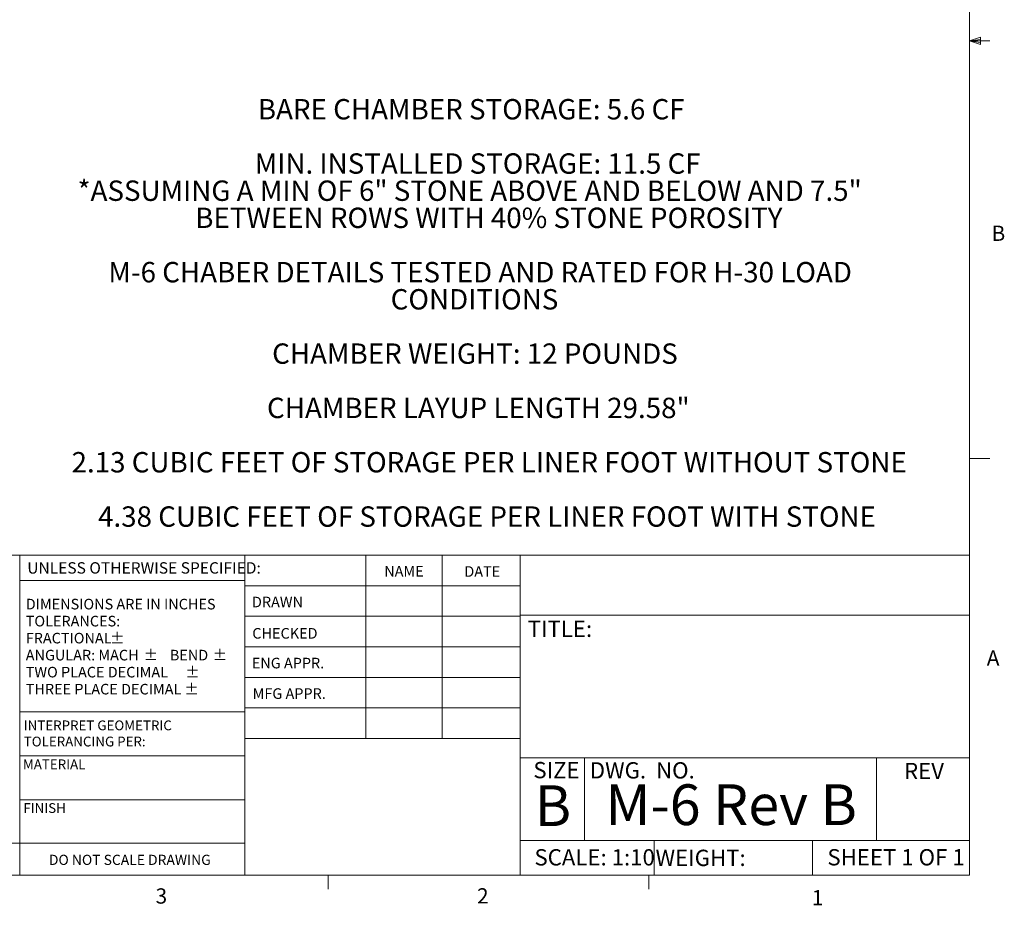
# Model space of a CAD drawing. Units: inches. Extents: x 0.4 to 16.6, y 0.2 to 10.8.
# Drawn here: x 10.5 to 16.6, y 0.2 to 5.6 of the extents above; entities that cross this region are included whole.
import ezdxf

# ---------------------------------------------------------------- set-up
doc = ezdxf.new("R2010")
doc.units = ezdxf.units.IN
doc.header["$MEASUREMENT"] = 0
doc.layers.add('FORMAT', color=7, linetype='Continuous')
doc.styles.add('SLDTEXTSTYLE1', font='TXT', dxfattribs={"width": 0.75})
doc.styles.add('SLDTEXTSTYLE2', font='TXT', dxfattribs={"width": 0.694444})
doc.styles.add('SLDTEXTSTYLE3', font='TXT', dxfattribs={"width": 0.6875})

# ---------------------------------------------------------------- blocks, each defined once
blk = doc.blocks.new('SW_NOTE_1')
at = {"color": 0, "linetype": 'Continuous', "lineweight": 0, "char_height": 0.065, "attachment_point": 1, "style": 'SLDTEXTSTYLE1'}
for s, insert in [('DIMENSIONS ARE IN INCHES', (0, 0.0838)), ('TOLERANCES:', (0, -0.0206)), ('%%p', (0.5176, -0.125)), ('FRACTIONAL', (0, -0.125)), ('ANGULAR: MACH', (0, -0.2293)), ('%%p', (0.7234, -0.2293)), ('     BEND ', (0.7853, -0.2293)), ('%%p', (1.1478, -0.2293)), ('TWO PLACE DECIMAL    ', (0, -0.3337)), ('%%p', (0.9794, -0.3337)), ('THREE PLACE DECIMAL  ', (0, -0.4381)), ('%%p', (0.9738, -0.4381))]:
    blk.add_mtext(s, dxfattribs=dict(at, insert=insert))
blk = doc.blocks.new('SW_NOTE_2')
at = {"color": 0, "linetype": 'Continuous', "lineweight": 0, "char_height": 0.06, "attachment_point": 1, "style": 'SLDTEXTSTYLE1'}
for s, insert in [('INTERPRET GEOMETRIC', (0, 0.0773)), ('TOLERANCING PER:', (0, -0.022))]:
    blk.add_mtext(s, dxfattribs=dict(at, insert=insert))
blk = doc.blocks.new('SW_NOTE_3')
at = {"color": 0, "linetype": 'Continuous', "lineweight": 0, "char_height": 0.125, "attachment_point": 1, "style": 'SLDTEXTSTYLE1'}
for s, insert in [('BARE CHAMBER STORAGE: 5.6 CF', (0, 0.1611)), ('MIN. INSTALLED STORAGE: 11.5 CF', (-0.0188, -0.1722)), ('*ASSUMING A MIN OF 6" STONE ABOVE AND BELOW AND 7.5" ', (-1.1066, -0.3389)), ('BETWEEN ROWS WITH 40% STONE POROSITY', (-0.3844, -0.5055)), ('M-6 CHABER DETAILS TESTED AND RATED FOR H-30 LOAD ', (-0.9175, -0.8389)), ('CONDITIONS', (0.8157, -1.0055)), ('CHAMBER WEIGHT: 12 POUNDS', (0.0878, -1.3389)), ('CHAMBER LAYUP LENGTH 29.58" ', (0.0565, -1.6722)), ('2.13 CUBIC FEET OF STORAGE PER LINER FOOT WITHOUT STONE', (-1.1436, -2.0055)), ('4.38 CUBIC FEET OF STORAGE PER LINER FOOT WITH STONE', (-0.9811, -2.3389))]:
    blk.add_mtext(s, dxfattribs=dict(at, insert=insert))

msp = doc.modelspace()

# ---------------------------------------------------------------- linework, layer by layer
at = {"color": 7, "linetype": 'Continuous', "lineweight": 0}
for p, q in [((16.3763, 0.3921), (16.3763, 10.6421)), ((16.3763, 5.5128), (16.4434, 5.5368)), ((16.3763, 5.5128), (16.4434, 5.5218)), ((16.3763, 5.5128), (16.5013, 5.5128)), ((16.3763, 5.5128), (16.4434, 5.4902)), ((16.3763, 5.5128), (16.4434, 5.5025)), ((16.4434, 5.5368), (16.4434, 5.4902)), ((16.3763, 2.9503), (16.5013, 2.9503)), ((8.5674, 2.3564), (16.3763, 2.3564)), ((10.5445, 0.3921), (10.5445, 2.3564)), ((11.926, 2.3564), (11.926, 0.3921)), ((12.67, 2.3564), (12.67, 1.2314)), ((13.1385, 2.3564), (13.1385, 1.2314)), ((13.6175, 2.3564), (13.6175, 0.3921)), ((11.926, 2.2021), (10.5445, 2.2021)), ((11.926, 2.1689), (13.6175, 2.1689)), ((11.926, 1.9814), (13.6175, 1.9814)), ((13.6175, 1.9893), (16.3763, 1.9893)), ((11.926, 1.7939), (13.6175, 1.7939)), ((13.6175, 1.6064), (11.926, 1.6064)), ((10.5445, 1.3958), (11.926, 1.3958)), ((13.6175, 1.4189), (11.926, 1.4189)), ((13.6175, 1.2314), (11.926, 1.2314)), ((10.5445, 1.1258), (11.926, 1.1258)), ((13.6175, 1.1119), (16.3763, 1.1119)), ((14.0131, 1.1119), (14.0131, 0.605)), ((15.8043, 1.1119), (15.8043, 0.605)), ((10.5445, 0.8558), (11.926, 0.8558)), ((13.6175, 0.605), (16.3763, 0.605)), ((14.4407, 0.605), (14.4407, 0.3921)), ((15.4126, 0.605), (15.4126, 0.3921)), ((8.5674, 0.5883), (11.926, 0.5883)), ((16.3763, 0.3921), (0.6263, 0.3921)), ((12.4385, 0.3921), (12.4385, 0.3073)), ((14.4073, 0.3921), (14.4073, 0.3073))]:
    msp.add_line(p, q, dxfattribs=at)

# ---------------------------------------------------------------- block references
for name, p in [('SW_NOTE_3', (12.0065, 4.995)), ('SW_NOTE_1', (10.5817, 2.0049)), ('SW_NOTE_2', (10.5695, 1.2647))]:
    msp.add_blockref(name, p, dxfattribs=at)

# ---------------------------------------------------------------- texts
at = {"color": 7, "linetype": 'Continuous', "lineweight": 0, "attachment_point": 1}
for s, insert, char_height, style in [('B', (16.5115, 4.3791), 0.0937, 'SLDTEXTSTYLE1'), ('UNLESS OTHERWISE SPECIFIED:', (10.5911, 2.3133), 0.07, 'SLDTEXTSTYLE1'), ('NAME', (12.7827, 2.2906), 0.065, 'SLDTEXTSTYLE1'), ('DATE', (13.2745, 2.2889), 0.065, 'SLDTEXTSTYLE1'), ('DRAWN', (11.9706, 2.1016), 0.065, 'SLDTEXTSTYLE1'), ('TITLE:', (13.6634, 1.9548), 0.1, 'SLDTEXTSTYLE1'), ('CHECKED', (11.9727, 1.9093), 0.065, 'SLDTEXTSTYLE1'), ('A', (16.4821, 1.7726), 0.0937, 'SLDTEXTSTYLE1'), ('ENG APPR.', (11.9698, 1.7268), 0.065, 'SLDTEXTSTYLE1'), ('MFG APPR.', (11.9748, 1.5395), 0.065, 'SLDTEXTSTYLE1'), ('MATERIAL', (10.5644, 1.1028), 0.06, 'SLDTEXTSTYLE1'), ('SIZE', (13.6983, 1.0873), 0.1, 'SLDTEXTSTYLE1'), ('DWG.  NO.', (14.0448, 1.0859), 0.1, 'SLDTEXTSTYLE2'), ('REV', (15.9741, 1.082), 0.1, 'SLDTEXTSTYLE1'), ('B', (13.7062, 0.9442), 0.25, 'SLDTEXTSTYLE1'), ('FINISH', (10.5672, 0.8345), 0.06, 'SLDTEXTSTYLE1'), ('SCALE: 1:10', (13.7049, 0.5521), 0.1, 'SLDTEXTSTYLE1'), ('WEIGHT: ', (14.4487, 0.5487), 0.1, 'SLDTEXTSTYLE1'), ('SHEET 1 OF 1', (15.5035, 0.5524), 0.1, 'SLDTEXTSTYLE3'), ('DO NOT SCALE DRAWING', (10.7239, 0.5178), 0.0625, 'SLDTEXTSTYLE1'), ('3', (11.3788, 0.3116), 0.0937, 'SLDTEXTSTYLE1'), ('2', (13.3523, 0.3124), 0.0937, 'SLDTEXTSTYLE1'), ('1', (15.4083, 0.3014), 0.0937, 'SLDTEXTSTYLE1')]:
    msp.add_mtext(s, dxfattribs=dict(at, insert=insert, char_height=char_height, style=style))
at = {"layer": 'FORMAT', "color": 7, "insert": (14.1404, 0.9501), "char_height": 0.25, "attachment_point": 1, "style": 'SLDTEXTSTYLE2'}
msp.add_mtext('M-6 Rev B', dxfattribs=at)

doc.saveas('drawing.dxf')
